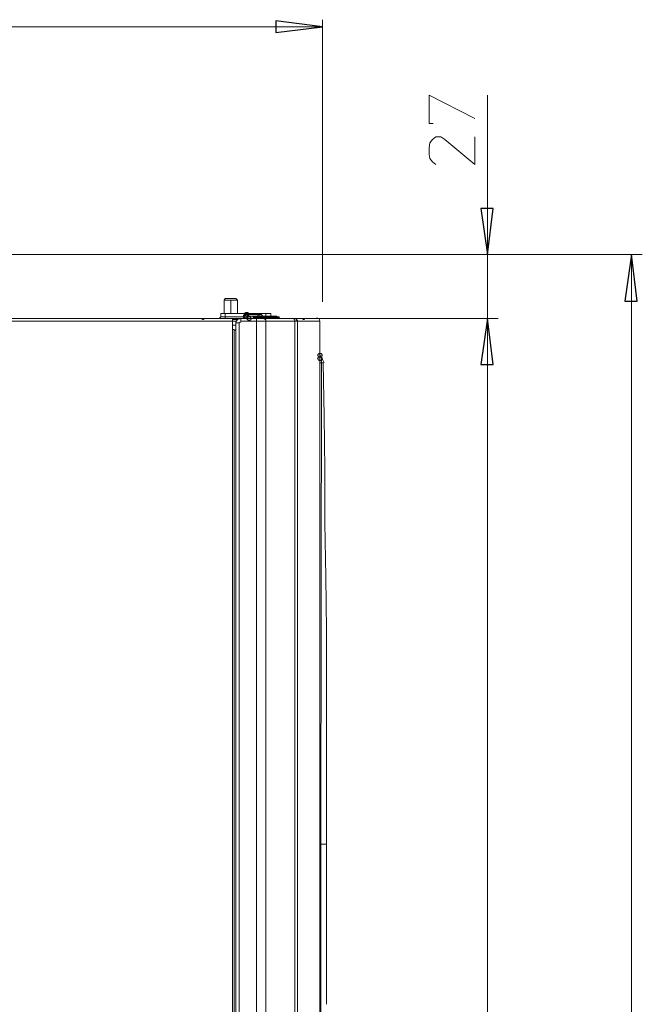
# Model space of a CAD drawing. Units: millimetres. Extents: x -106 to 114, y -114 to 106.
# Drawn here: x 47 to 72, y -29 to 12 of the extents above; entities that cross this region are included whole.
import ezdxf

# ---------------------------------------------------------------- set-up
doc = ezdxf.new("R2010")
doc.units = ezdxf.units.MM
doc.header["$MEASUREMENT"] = 0
doc.layers.add('Vrstva 1', color=7, linetype='Continuous')

msp = doc.modelspace()

# ---------------------------------------------------------------- linework, layer by layer
at = {"layer": 'Vrstva 1'}
for centre in [(56.147, -0.241), (56.181, -0.172), (56.284, -0.343), (56.729, -0.241), (59.193, -1.849), (59.193, -1.986)]:
    msp.add_ellipse(centre, major_axis=(0, 0.0816), ratio=1, dxfattribs=at)
for points, knots in [([(59.295, 11.639), (59.295, 11.639), (57.379, 11.399), (57.379, 11.399), (57.379, 11.399), (57.379, 11.399), (57.379, 11.878), (57.379, 11.878), (57.379, 11.878), (57.379, 11.878), (59.295, 11.639), (59.295, 11.639)], [0, 0, 0, 0, 0.25, 0.25, 0.25, 0.25, 0.5, 0.5, 0.5, 0.5, 1, 1, 1, 1]), ([(66.07, 2.292), (66.07, 2.292), (65.797, 4.173), (65.797, 4.173), (65.797, 4.173), (65.797, 4.173), (66.309, 4.173), (66.309, 4.173), (66.309, 4.173), (66.309, 4.173), (66.07, 2.292), (66.07, 2.292)], [0, 0, 0, 0, 0.25, 0.25, 0.25, 0.25, 0.5, 0.5, 0.5, 0.5, 1, 1, 1, 1]), ([(71.99, 2.292), (71.99, 2.292), (72.229, 0.376), (72.229, 0.376), (72.229, 0.376), (72.229, 0.376), (71.716, 0.376), (71.716, 0.376), (71.716, 0.376), (71.716, 0.376), (71.99, 2.292), (71.99, 2.292)], [0, 0, 0, 0, 0.25, 0.25, 0.25, 0.25, 0.5, 0.5, 0.5, 0.5, 1, 1, 1, 1]), ([(54.368, -0.377), (54.368, -0.377), (54.402, -0.377), (54.402, -0.377), (54.402, -0.377), (54.402, -0.377), (54.402, -0.344), (54.402, -0.344), (54.402, -0.344), (54.402, -0.344), (54.368, -0.344), (54.368, -0.344), (54.368, -0.344), (54.368, -0.344), (54.368, -0.377), (54.368, -0.377)], [0, 0, 0, 0, 0.2, 0.2, 0.2, 0.2, 0.4, 0.4, 0.4, 0.4, 0.6, 0.6, 0.6, 0.6, 1, 1, 1, 1]), ([(58.508, -0.377), (58.508, -0.377), (58.542, -0.377), (58.542, -0.377), (58.542, -0.377), (58.542, -0.377), (58.542, -0.344), (58.542, -0.344), (58.542, -0.344), (58.542, -0.344), (58.508, -0.344), (58.508, -0.344), (58.508, -0.344), (58.508, -0.344), (58.508, -0.377), (58.508, -0.377)], [0, 0, 0, 0, 0.2, 0.2, 0.2, 0.2, 0.4, 0.4, 0.4, 0.4, 0.6, 0.6, 0.6, 0.6, 1, 1, 1, 1]), ([(66.07, -0.343), (66.07, -0.343), (66.309, -2.225), (66.309, -2.225), (66.309, -2.225), (66.309, -2.225), (65.797, -2.225), (65.797, -2.225), (65.797, -2.225), (65.797, -2.225), (66.07, -0.343), (66.07, -0.343)], [0, 0, 0, 0, 0.25, 0.25, 0.25, 0.25, 0.5, 0.5, 0.5, 0.5, 1, 1, 1, 1]), ([(66.07, -0.343), (66.07, -0.343), (66.309, -2.225), (66.309, -2.225), (66.309, -2.225), (66.309, -2.225), (65.797, -2.225), (65.797, -2.225), (65.797, -2.225), (65.797, -2.225), (66.07, -0.343), (66.07, -0.343)], [0, 0, 0, 0, 0.25, 0.25, 0.25, 0.25, 0.5, 0.5, 0.5, 0.5, 1, 1, 1, 1])]:
    msp.add_open_spline(points, degree=3, knots=knots, dxfattribs=at)
at = {"layer": 'Vrstva 1', "lineweight": 15}
for points, knots in [([(59.295, 11.639), (59.295, 11.639), (57.379, 11.399), (57.379, 11.399), (57.379, 11.399), (57.379, 11.399), (57.379, 11.878), (57.379, 11.878), (57.379, 11.878), (57.379, 11.878), (59.295, 11.639), (59.295, 11.639)], [0, 0, 0, 0, 0.25, 0.25, 0.25, 0.25, 0.5, 0.5, 0.5, 0.5, 1, 1, 1, 1]), ([(63.846, 7.664), (63.846, 7.664), (63.675, 7.664), (63.675, 7.664), (63.675, 7.664), (63.675, 7.664), (63.675, 8.827), (63.675, 8.827), (63.675, 8.827), (63.675, 8.827), (65.557, 7.869), (65.557, 7.869)], [0, 0, 0, 0, 0.25, 0.25, 0.25, 0.25, 0.5, 0.5, 0.5, 0.5, 1, 1, 1, 1]), ([(63.949, 5.987), (63.949, 5.987), (63.812, 6.09), (63.812, 6.09), (63.812, 6.09), (63.812, 6.09), (63.709, 6.226), (63.709, 6.226), (63.709, 6.226), (63.709, 6.226), (63.675, 6.398), (63.675, 6.398), (63.675, 6.398), (63.675, 6.398), (63.675, 6.671), (63.675, 6.671), (63.675, 6.671), (63.675, 6.671), (63.709, 6.876), (63.709, 6.876), (63.709, 6.876), (63.709, 6.876), (63.812, 7.013), (63.812, 7.013), (63.812, 7.013), (63.812, 7.013), (63.949, 7.116), (63.949, 7.116), (63.949, 7.116), (63.949, 7.116), (64.154, 7.116), (64.154, 7.116), (64.154, 7.116), (64.154, 7.116), (64.325, 7.013), (64.325, 7.013), (64.325, 7.013), (64.325, 7.013), (65.557, 5.987), (65.557, 5.987), (65.557, 5.987), (65.557, 5.987), (65.557, 7.116), (65.557, 7.116)], [0, 0, 0, 0, 0.083333, 0.083333, 0.083333, 0.083333, 0.166667, 0.166667, 0.166667, 0.166667, 0.25, 0.25, 0.25, 0.25, 0.333333, 0.333333, 0.333333, 0.333333, 0.416667, 0.416667, 0.416667, 0.416667, 0.5, 0.5, 0.5, 0.5, 0.583333, 0.583333, 0.583333, 0.583333, 0.666667, 0.666667, 0.666667, 0.666667, 0.75, 0.75, 0.75, 0.75, 0.833333, 0.833333, 0.833333, 0.833333, 1, 1, 1, 1]), ([(66.07, 2.292), (66.07, 2.292), (65.797, 4.173), (65.797, 4.173), (65.797, 4.173), (65.797, 4.173), (66.309, 4.173), (66.309, 4.173), (66.309, 4.173), (66.309, 4.173), (66.07, 2.292), (66.07, 2.292)], [0, 0, 0, 0, 0.25, 0.25, 0.25, 0.25, 0.5, 0.5, 0.5, 0.5, 1, 1, 1, 1]), ([(71.99, 2.292), (71.99, 2.292), (72.229, 0.376), (72.229, 0.376), (72.229, 0.376), (72.229, 0.376), (71.716, 0.376), (71.716, 0.376), (71.716, 0.376), (71.716, 0.376), (71.99, 2.292), (71.99, 2.292)], [0, 0, 0, 0, 0.25, 0.25, 0.25, 0.25, 0.5, 0.5, 0.5, 0.5, 1, 1, 1, 1]), ([(55.942, -0.343), (55.942, -0.343), (55.805, -0.377), (55.805, -0.377), (55.805, -0.377), (55.805, -0.377), (55.737, -0.48), (55.737, -0.48), (55.737, -0.48), (55.737, -0.48), (55.737, -0.514), (55.737, -0.514)], [0, 0, 0, 0, 0.25, 0.25, 0.25, 0.25, 0.5, 0.5, 0.5, 0.5, 1, 1, 1, 1]), ([(56.181, -0.172), (56.181, -0.172), (56.147, -0.206), (56.147, -0.206), (56.147, -0.206), (56.147, -0.206), (56.147, -0.241), (56.147, -0.241)], [0, 0, 0, 0, 0.333333, 0.333333, 0.333333, 0.333333, 1, 1, 1, 1]), ([(56.455, -0.241), (56.455, -0.241), (56.455, -0.275), (56.455, -0.275), (56.455, -0.275), (56.455, -0.275), (56.489, -0.275), (56.489, -0.275)], [0, 0, 0, 0, 0.333333, 0.333333, 0.333333, 0.333333, 1, 1, 1, 1]), ([(56.455, -0.343), (56.455, -0.343), (56.489, -0.343), (56.489, -0.343), (56.489, -0.343), (56.489, -0.343), (56.455, -0.309), (56.455, -0.309), (56.455, -0.309), (56.455, -0.309), (56.455, -0.343), (56.455, -0.343)], [0, 0, 0, 0, 0.25, 0.25, 0.25, 0.25, 0.5, 0.5, 0.5, 0.5, 1, 1, 1, 1]), ([(56.489, -0.309), (56.489, -0.309), (56.489, -0.309), (56.489, -0.309), (56.489, -0.309), (56.489, -0.309), (56.524, -0.343), (56.524, -0.343)], [0, 0, 0, 0, 0.333333, 0.333333, 0.333333, 0.333333, 1, 1, 1, 1]), ([(56.729, -0.241), (56.729, -0.241), (56.729, -0.172), (56.729, -0.172), (56.729, -0.172), (56.729, -0.172), (56.695, -0.172), (56.695, -0.172)], [0, 0, 0, 0, 0.333333, 0.333333, 0.333333, 0.333333, 1, 1, 1, 1]), ([(56.969, -0.377), (56.969, -0.377), (56.934, -0.377), (56.934, -0.377), (56.934, -0.377), (56.934, -0.377), (56.934, -0.343), (56.934, -0.343), (56.934, -0.343), (56.934, -0.343), (56.9, -0.343), (56.9, -0.343), (56.9, -0.343), (56.9, -0.343), (56.866, -0.343), (56.866, -0.343)], [0, 0, 0, 0, 0.2, 0.2, 0.2, 0.2, 0.4, 0.4, 0.4, 0.4, 0.6, 0.6, 0.6, 0.6, 1, 1, 1, 1]), ([(57.414, -0.241), (57.414, -0.241), (57.448, -0.275), (57.448, -0.275), (57.448, -0.275), (57.448, -0.275), (57.482, -0.275), (57.482, -0.275), (57.482, -0.275), (57.482, -0.275), (57.516, -0.275), (57.516, -0.275)], [0, 0, 0, 0, 0.25, 0.25, 0.25, 0.25, 0.5, 0.5, 0.5, 0.5, 1, 1, 1, 1]), ([(57.516, -0.309), (57.516, -0.309), (57.516, -0.309), (57.516, -0.309), (57.516, -0.309), (57.516, -0.309), (57.55, -0.343), (57.55, -0.343), (57.55, -0.343), (57.55, -0.343), (57.584, -0.343), (57.584, -0.343)], [0, 0, 0, 0, 0.25, 0.25, 0.25, 0.25, 0.5, 0.5, 0.5, 0.5, 1, 1, 1, 1]), ([(58.166, -0.446), (58.166, -0.446), (58.166, -0.411), (58.166, -0.411), (58.166, -0.411), (58.166, -0.411), (58.132, -0.377), (58.132, -0.377), (58.132, -0.377), (58.132, -0.377), (58.132, -0.343), (58.132, -0.343), (58.132, -0.343), (58.132, -0.343), (58.063, -0.343), (58.063, -0.343)], [0, 0, 0, 0, 0.2, 0.2, 0.2, 0.2, 0.4, 0.4, 0.4, 0.4, 0.6, 0.6, 0.6, 0.6, 1, 1, 1, 1]), ([(58.269, -0.446), (58.269, -0.446), (58.269, -0.411), (58.269, -0.411), (58.269, -0.411), (58.269, -0.411), (58.234, -0.411), (58.234, -0.411), (58.234, -0.411), (58.234, -0.411), (58.234, -0.377), (58.234, -0.377), (58.234, -0.377), (58.234, -0.377), (58.2, -0.343), (58.2, -0.343), (58.2, -0.343), (58.2, -0.343), (58.166, -0.343), (58.166, -0.343), (58.166, -0.343), (58.166, -0.343), (58.132, -0.343), (58.132, -0.343)], [0, 0, 0, 0, 0.142857, 0.142857, 0.142857, 0.142857, 0.285714, 0.285714, 0.285714, 0.285714, 0.428571, 0.428571, 0.428571, 0.428571, 0.571429, 0.571429, 0.571429, 0.571429, 0.714286, 0.714286, 0.714286, 0.714286, 1, 1, 1, 1]), ([(59.193, -0.446), (59.193, -0.446), (59.158, -0.343), (59.158, -0.343), (59.158, -0.343), (59.158, -0.343), (59.056, -0.309), (59.056, -0.309)], [0, 0, 0, 0, 0.333333, 0.333333, 0.333333, 0.333333, 1, 1, 1, 1]), ([(66.07, -0.343), (66.07, -0.343), (66.309, -2.225), (66.309, -2.225), (66.309, -2.225), (66.309, -2.225), (65.797, -2.225), (65.797, -2.225), (65.797, -2.225), (65.797, -2.225), (66.07, -0.343), (66.07, -0.343)], [0, 0, 0, 0, 0.25, 0.25, 0.25, 0.25, 0.5, 0.5, 0.5, 0.5, 1, 1, 1, 1]), ([(66.07, -0.343), (66.07, -0.343), (66.309, -2.225), (66.309, -2.225), (66.309, -2.225), (66.309, -2.225), (65.797, -2.225), (65.797, -2.225), (65.797, -2.225), (65.797, -2.225), (66.07, -0.343), (66.07, -0.343)], [0, 0, 0, 0, 0.25, 0.25, 0.25, 0.25, 0.5, 0.5, 0.5, 0.5, 1, 1, 1, 1]), ([(59.364, -2.157), (59.364, -2.157), (59.295, -2.02), (59.295, -2.02), (59.295, -2.02), (59.295, -2.02), (59.261, -1.917), (59.261, -1.917)], [0, 0, 0, 0, 0.333333, 0.333333, 0.333333, 0.333333, 1, 1, 1, 1]), ([(59.193, -2.157), (59.193, -2.157), (59.227, -2.157), (59.227, -2.157), (59.227, -2.157), (59.227, -2.157), (59.261, -2.157), (59.261, -2.157)], [0, 0, 0, 0, 0.333333, 0.333333, 0.333333, 0.333333, 1, 1, 1, 1]), ([(59.261, -2.157), (59.261, -2.157), (59.295, -2.157), (59.295, -2.157), (59.295, -2.157), (59.295, -2.157), (59.33, -2.157), (59.33, -2.157)], [0, 0, 0, 0, 0.333333, 0.333333, 0.333333, 0.333333, 1, 1, 1, 1])]:
    msp.add_open_spline(points, degree=3, knots=knots, dxfattribs=at)
for points in [[(59.295, 0.345), (59.295, 0.345), (59.295, 11.929), (59.295, 11.929)], [(21.281, 11.639), (21.281, 11.639), (59.295, 11.639), (59.295, 11.639)], [(66.07, 8.827), (66.07, 8.827), (66.07, 2.291), (66.07, 2.291)], [(66.515, 2.292), (66.515, 2.292), (39.997, 2.292), (39.997, 2.292)], [(72.435, 2.292), (72.435, 2.292), (39.997, 2.292), (39.997, 2.292)], [(66.07, 2.292), (66.07, 2.292), (66.07, -0.343), (66.07, -0.343)], [(71.99, 2.292), (71.99, 2.292), (71.99, -72.609), (71.99, -72.609)], [(55.258, 0.41), (55.258, 0.41), (55.292, 0.478), (55.292, 0.478)], [(55.531, 0.41), (55.531, 0.41), (55.258, 0.41), (55.258, 0.41)], [(55.258, -0.138), (55.258, -0.138), (55.258, 0.409), (55.258, 0.409)], [(55.292, 0.478), (55.292, 0.478), (55.737, 0.478), (55.737, 0.478)], [(55.531, 0.41), (55.531, 0.41), (55.668, 0.41), (55.668, 0.41)], [(55.531, -0.138), (55.531, -0.138), (55.531, 0.409), (55.531, 0.409)], [(55.668, 0.41), (55.668, 0.41), (55.805, 0.41), (55.805, 0.41)], [(55.737, 0.478), (55.737, 0.478), (55.805, 0.41), (55.805, 0.41)], [(55.805, -0.138), (55.805, -0.138), (55.805, 0.409), (55.805, 0.409)], [(55.6, -0.343), (55.6, -0.343), (21.52, -0.343), (21.52, -0.343)], [(55.703, -0.343), (55.703, -0.343), (54.54, -0.343), (54.54, -0.343)], [(55.052, -0.343), (55.052, -0.343), (55.121, -0.275), (55.121, -0.275)], [(55.121, -0.275), (55.121, -0.275), (55.121, -0.138), (55.121, -0.138)], [(55.121, -0.138), (55.121, -0.138), (57.105, -0.138), (57.105, -0.138)], [(56.045, -0.275), (56.045, -0.275), (55.121, -0.275), (55.121, -0.275)], [(55.292, -0.138), (55.292, -0.138), (55.292, -0.343), (55.292, -0.343)], [(55.6, -0.788), (55.6, -0.788), (55.6, -0.343), (55.6, -0.343)], [(55.703, -0.377), (55.703, -0.377), (55.6, -0.377), (55.6, -0.377)], [(55.703, -0.377), (55.703, -0.377), (55.703, -0.343), (55.703, -0.343)], [(55.703, -0.343), (55.703, -0.343), (55.942, -0.343), (55.942, -0.343)], [(55.703, -0.377), (55.703, -0.377), (55.805, -0.377), (55.805, -0.377)], [(55.942, -0.446), (55.942, -0.446), (55.942, -0.343), (55.942, -0.343)], [(55.942, -0.343), (55.942, -0.343), (58.474, -0.343), (58.474, -0.343)], [(56.045, -0.343), (56.045, -0.343), (56.045, -0.241), (56.045, -0.241)], [(56.045, -0.241), (56.045, -0.241), (56.455, -0.241), (56.455, -0.241)], [(56.045, -0.343), (56.045, -0.343), (56.455, -0.343), (56.455, -0.343)], [(56.455, -0.241), (56.455, -0.241), (56.147, -0.241), (56.147, -0.241)], [(56.695, -0.172), (56.695, -0.172), (56.181, -0.172), (56.181, -0.172)], [(56.455, -0.343), (56.455, -0.343), (56.455, -0.241), (56.455, -0.241)], [(56.455, -0.241), (56.455, -0.241), (57.413, -0.241), (57.413, -0.241)], [(56.455, -0.241), (56.455, -0.241), (56.729, -0.241), (56.729, -0.241)], [(56.489, -0.343), (56.489, -0.343), (56.489, -0.275), (56.489, -0.275)], [(56.489, -0.309), (56.489, -0.309), (56.489, -0.275), (56.489, -0.275)], [(57.516, -0.275), (57.516, -0.275), (56.489, -0.275), (56.489, -0.275)], [(56.489, -0.309), (56.489, -0.309), (56.489, -0.343), (56.489, -0.343)], [(56.489, -0.309), (56.489, -0.309), (57.516, -0.309), (57.516, -0.309)], [(56.592, -0.343), (56.592, -0.343), (56.592, -43.456), (56.592, -43.456)], [(56.969, -0.241), (56.969, -0.241), (56.969, -0.138), (56.969, -0.138)], [(56.969, -0.446), (56.969, -0.446), (56.969, -0.377), (56.969, -0.377)], [(57.105, -0.138), (57.105, -0.138), (57.174, -0.138), (57.174, -0.138)], [(57.174, -0.241), (57.174, -0.241), (57.174, -0.138), (57.174, -0.138)], [(57.516, -0.275), (57.516, -0.275), (57.516, -0.309), (57.516, -0.309)], [(59.056, -0.343), (59.056, -0.343), (58.474, -0.343), (58.474, -0.343)], [(59.056, -0.343), (59.056, -0.343), (66.515, -0.343), (66.515, -0.343)], [(66.515, -0.343), (66.515, -0.343), (59.056, -0.343), (59.056, -0.343)], [(66.07, -0.343), (66.07, -0.343), (66.07, -4.141), (66.07, -4.141)], [(66.07, -0.343), (66.07, -0.343), (66.07, -68.981), (66.07, -68.981)], [(55.6, -0.446), (55.6, -0.446), (21.52, -0.446), (21.52, -0.446)], [(55.737, -0.446), (55.737, -0.446), (55.6, -0.446), (55.6, -0.446)], [(55.6, -0.617), (55.6, -0.617), (55.737, -0.617), (55.737, -0.617)], [(55.6, -68.502), (55.6, -68.502), (55.6, -0.788), (55.6, -0.788)], [(55.668, -0.788), (55.668, -0.788), (55.6, -0.788), (55.6, -0.788)], [(55.668, -0.788), (55.668, -0.788), (55.668, -68.502), (55.668, -68.502)], [(55.737, -43.285), (55.737, -43.285), (55.737, -0.514), (55.737, -0.514)], [(55.737, -0.514), (55.737, -0.514), (55.873, -0.514), (55.873, -0.514)], [(55.942, -0.48), (55.942, -0.48), (55.873, -0.514), (55.873, -0.514)], [(55.874, -0.514), (55.874, -0.514), (55.874, -43.285), (55.874, -43.285)], [(55.942, -0.446), (55.942, -0.446), (58.269, -0.446), (58.269, -0.446)], [(56.969, -0.446), (56.969, -0.446), (56.969, -43.388), (56.969, -43.388)], [(58.166, -43.387), (58.166, -43.387), (58.166, -0.445), (58.166, -0.445)], [(58.269, -0.446), (58.269, -0.446), (58.269, -43.388), (58.269, -43.388)], [(58.269, -0.446), (58.269, -0.446), (59.193, -0.446), (59.193, -0.446)], [(59.193, -1.849), (59.193, -1.849), (59.193, -0.446), (59.193, -0.446)], [(55.668, -0.822), (55.668, -0.822), (55.737, -0.822), (55.737, -0.822)], [(59.193, -1.849), (59.193, -1.849), (59.193, -1.986), (59.193, -1.986)], [(59.193, -1.849), (59.193, -1.849), (59.261, -1.951), (59.261, -1.951)], [(59.193, -1.986), (59.193, -1.986), (59.193, -2.157), (59.193, -2.157)], [(59.261, -2.157), (59.261, -2.157), (59.261, -1.951), (59.261, -1.951)], [(59.193, -2.157), (59.193, -2.157), (59.193, -21.934), (59.193, -21.934)], [(59.261, -2.157), (59.261, -2.157), (59.227, -21.9), (59.227, -21.9)], [(59.364, -4.347), (59.364, -4.347), (59.329, -2.157), (59.329, -2.157)], [(59.398, -6.536), (59.398, -6.536), (59.363, -4.347), (59.363, -4.347)], [(59.398, -8.726), (59.398, -8.726), (59.398, -6.536), (59.398, -6.536)], [(59.432, -10.95), (59.432, -10.95), (59.398, -8.726), (59.398, -8.726)], [(59.466, -13.14), (59.466, -13.14), (59.432, -10.951), (59.432, -10.951)], [(59.466, -15.33), (59.466, -15.33), (59.466, -13.14), (59.466, -13.14)], [(59.466, -17.52), (59.466, -17.52), (59.466, -15.33), (59.466, -15.33)], [(59.466, -19.71), (59.466, -19.71), (59.466, -17.52), (59.466, -17.52)], [(59.466, -21.934), (59.466, -21.934), (59.466, -19.71), (59.466, -19.71)], [(59.193, -21.934), (59.193, -21.934), (59.227, -21.934), (59.227, -21.934)], [(59.193, -21.934), (59.193, -21.934), (59.193, -41.677), (59.193, -41.677)], [(59.227, -21.934), (59.227, -21.934), (59.466, -21.934), (59.466, -21.934)], [(59.227, -21.934), (59.227, -21.934), (59.227, -41.677), (59.227, -41.677)], [(59.466, -24.123), (59.466, -24.123), (59.466, -21.934), (59.466, -21.934)], [(59.466, -26.313), (59.466, -26.313), (59.466, -24.123), (59.466, -24.123)], [(59.466, -28.503), (59.466, -28.503), (59.466, -26.313), (59.466, -26.313)]]:
    msp.add_open_spline(points, degree=3, dxfattribs=at)

doc.saveas('drawing.dxf')
